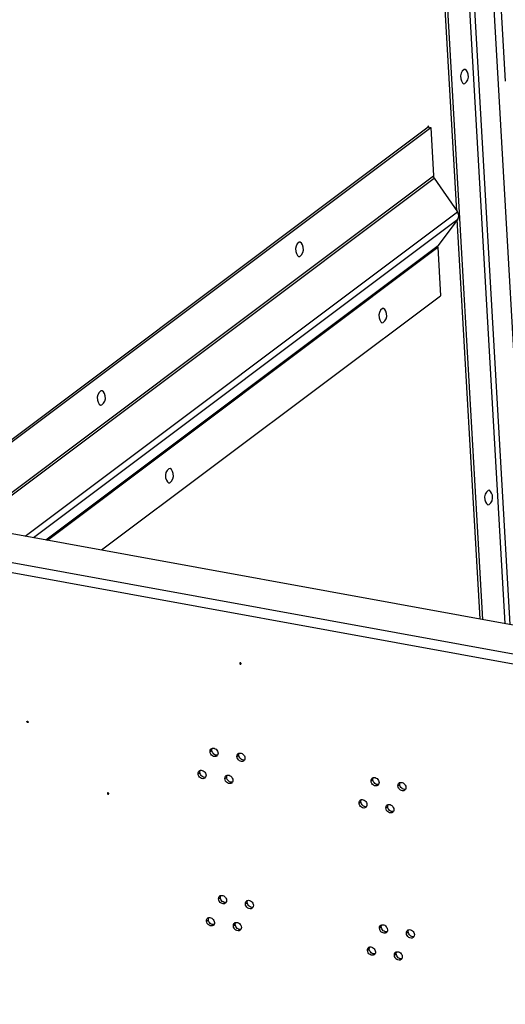
# Model space of a CAD drawing. Units: millimetres. Extents: x 0 to 420, y 0 to 297.
# Drawn here: x 325 to 330, y 225 to 236 of the extents above; entities that cross this region are included whole.
import ezdxf

# ---------------------------------------------------------------- set-up
doc = ezdxf.new("R2010")
doc.units = ezdxf.units.MM
doc.header["$LTSCALE"] = 23.1
doc.layers.get('0').update_dxf_attribs({"linetype": 'CONTINUOUS'})
doc.layers.add('02___PRT_ALL_AXES', color=7, linetype='CONTINUOUS')
doc.layers.add('AXIS', color=7, linetype='CONTINUOUS')

msp = doc.modelspace()

# ---------------------------------------------------------------- linework, layer by layer
at = {"color": 9, "linetype": 'CONTINUOUS'}
for p, q in [((330.587815, 229.064927), (329.400378, 249.75095)), ((330.312189, 229.115199), (329.138902, 249.554708)), ((330.369697, 229.10471), (329.193458, 249.595652)), ((324.274312, 230.216479), (329.50927, 234.145408)), ((324.306867, 230.210541), (329.517744, 234.121396)), ((324.923508, 230.098069), (329.776731, 233.740499)), ((325.016585, 230.081092), (329.78151, 233.657252)), ((325.153962, 230.056035), (329.561234, 233.36377)), ((325.172176, 230.052713), (329.555366, 233.342375)), ((341.318701, 226.778696), (323.672021, 229.997367)), ((341.246107, 226.678725), (323.671138, 229.884315)), ((326.999248, 227.675239), (327.019789, 227.690655)), ((327.301028, 227.620195), (327.321569, 227.635612)), ((326.86419, 227.426947), (326.884731, 227.442363)), ((327.16597, 227.371904), (327.186511, 227.38732)), ((328.806942, 227.345524), (328.827483, 227.36094)), ((329.108722, 227.29048), (329.129263, 227.305897)), ((325.8457, 227.206779), (325.853948, 227.212969)), ((328.671884, 227.097232), (328.692425, 227.112649)), ((328.973664, 227.042189), (328.994206, 227.057605)), ((327.094242, 226.020368), (327.114783, 226.035784)), ((327.396022, 225.965324), (327.416563, 225.980741)), ((326.959184, 225.772076), (326.979725, 225.787492)), ((327.260965, 225.717033), (327.281506, 225.732449)), ((328.901936, 225.690653), (328.922477, 225.706069)), ((329.203716, 225.63561), (329.224258, 225.651026)), ((328.766878, 225.442361), (328.78742, 225.457778)), ((329.068659, 225.387318), (329.0892, 225.402734))]:
    msp.add_line(p, q, dxfattribs=at)
at = {"color": 7, "linetype": 'CONTINUOUS'}
for p, q in [((329.770161, 233.750161), (328.874333, 249.356144)), ((316.348749, 224.836126), (329.478016, 234.689872)), ((329.448137, 234.695322), (329.478016, 234.689872)), ((329.478016, 234.689872), (329.50927, 234.145408)), ((329.517744, 234.121396), (329.776731, 233.740499)), ((329.78151, 233.657252), (329.561234, 233.36377)), ((330.033301, 229.166067), (329.775514, 233.656908)), ((329.555366, 233.342375), (329.58662, 232.79791)), ((325.780937, 229.941678), (329.58662, 232.79791))]:
    msp.add_line(p, q, dxfattribs=at)
at = {"color": 3, "linetype": 'CONTINUOUS'}
for p, q in [((330.06318, 229.160617), (328.902678, 249.377417)), ((316.323891, 224.845344), (329.448137, 234.695322)), ((324.024645, 230.262017), (341.671325, 227.043347))]:
    msp.add_line(p, q, dxfattribs=at)
at = {"color": 7, "linetype": 'CONTINUOUS'}
for points in [[(329.517744, 234.121396), (329.513422, 234.129075), (329.510554, 234.137203), (329.50927, 234.145408)], [(329.555366, 233.342375), (329.555725, 233.350279), (329.557712, 233.357522), (329.561234, 233.36377)]]:
    msp.add_lwpolyline(points, dxfattribs=at)
at = {"color": 3, "linetype": 'CONTINUOUS'}
for centre in [(327.03232, 227.682747), (327.3341, 227.627703), (326.897262, 227.434455), (327.199043, 227.379412), (328.840014, 227.353032), (329.141794, 227.297989), (328.704956, 227.10474), (329.006737, 227.049697), (327.127314, 226.027876), (327.429095, 225.972832), (326.992257, 225.779584), (327.294037, 225.724541), (328.935008, 225.698161), (329.236789, 225.643118), (328.799951, 225.449869), (329.101731, 225.394826)]:
    msp.add_arc(centre, 0.03213, 126.9226869, 140.2808991, dxfattribs=at)
at = {"color": 7, "linetype": 'CONTINUOUS'}
for points, knots in [([(329.851312, 235.339924), (329.82181, 235.317782), (329.789974, 235.262384), (329.841486, 235.168093), (329.860362, 235.18226)], [0, 0, 0, 0, 0.609820485, 1, 1, 1, 1]), ([(329.860362, 235.18226), (329.889864, 235.204402), (329.9217, 235.2598), (329.870188, 235.35409), (329.851312, 235.339924)], [0, 0, 0, 0, 0.609820485, 1, 1, 1, 1]), ([(327.998732, 233.398742), (327.96923, 233.376601), (327.937395, 233.321202), (327.988907, 233.226912), (328.007783, 233.241079)], [0, 0, 0, 0, 0.609820485, 1, 1, 1, 1]), ([(328.007783, 233.241079), (328.037284, 233.26322), (328.06912, 233.318619), (328.017608, 233.412909), (327.998732, 233.398742)], [0, 0, 0, 0, 0.609820485, 1, 1, 1, 1]), ([(328.93426, 232.65366), (328.904758, 232.631518), (328.872922, 232.57612), (328.924434, 232.481829), (328.94331, 232.495996)], [0, 0, 0, 0, 0.609820485, 1, 1, 1, 1]), ([(328.94331, 232.495996), (328.972812, 232.518138), (329.004647, 232.573536), (328.953136, 232.667826), (328.93426, 232.65366)], [0, 0, 0, 0, 0.609820485, 1, 1, 1, 1]), ([(325.773433, 231.728616), (325.743931, 231.706474), (325.712095, 231.651076), (325.763607, 231.556785), (325.782483, 231.570952)], [0, 0, 0, 0, 0.609820485, 1, 1, 1, 1]), ([(325.782483, 231.570952), (325.811985, 231.593094), (325.843821, 231.648492), (325.792309, 231.742783), (325.773433, 231.728616)], [0, 0, 0, 0, 0.609820485, 1, 1, 1, 1]), ([(326.537783, 230.855062), (326.508281, 230.83292), (326.476446, 230.777522), (326.527958, 230.683232), (326.546834, 230.697398)], [0, 0, 0, 0, 0.609820485, 1, 1, 1, 1]), ([(326.546834, 230.697398), (326.576335, 230.71954), (326.608171, 230.774938), (326.556659, 230.869229), (326.537783, 230.855062)], [0, 0, 0, 0, 0.609820485, 1, 1, 1, 1]), ([(330.122822, 230.610018), (330.09332, 230.587877), (330.061484, 230.532478), (330.112996, 230.438188), (330.131872, 230.452355)], [0, 0, 0, 0, 0.609820485, 1, 1, 1, 1]), ([(330.131872, 230.452355), (330.161374, 230.474496), (330.19321, 230.529895), (330.141698, 230.624185), (330.122822, 230.610018)], [0, 0, 0, 0, 0.609820485, 1, 1, 1, 1]), ([(327.083665, 227.635502), (327.069478, 227.632066), (327.03601, 227.644442), (327.020706, 227.674683), (327.019789, 227.690655)], [0, 0, 0, 0, 0.477097341, 1, 1, 1, 1]), ([(327.385445, 227.580459), (327.371258, 227.577023), (327.337791, 227.589398), (327.322486, 227.61964), (327.321569, 227.635612)], [0, 0, 0, 0, 0.477097341, 1, 1, 1, 1]), ([(326.948607, 227.38721), (326.93442, 227.383774), (326.900953, 227.39615), (326.885648, 227.426391), (326.884731, 227.442363)], [0, 0, 0, 0, 0.477097341, 1, 1, 1, 1]), ([(327.250388, 227.332167), (327.236201, 227.328731), (327.202733, 227.341107), (327.187428, 227.371348), (327.186511, 227.38732)], [0, 0, 0, 0, 0.477097341, 1, 1, 1, 1]), ([(328.891359, 227.305787), (328.877172, 227.302351), (328.843704, 227.314727), (328.8284, 227.344968), (328.827483, 227.36094)], [0, 0, 0, 0, 0.477097341, 1, 1, 1, 1]), ([(329.193139, 227.250744), (329.178953, 227.247308), (329.145485, 227.259684), (329.13018, 227.289925), (329.129263, 227.305897)], [0, 0, 0, 0, 0.477097341, 1, 1, 1, 1]), ([(328.756301, 227.057495), (328.742115, 227.054059), (328.708647, 227.066435), (328.693342, 227.096676), (328.692425, 227.112649)], [0, 0, 0, 0, 0.477097341, 1, 1, 1, 1]), ([(329.058082, 227.002452), (329.043895, 226.999016), (329.010427, 227.011392), (328.995122, 227.041633), (328.994206, 227.057605)], [0, 0, 0, 0, 0.477097341, 1, 1, 1, 1]), ([(327.178659, 225.980631), (327.164472, 225.977195), (327.131005, 225.989571), (327.1157, 226.019812), (327.114783, 226.035784)], [0, 0, 0, 0, 0.477097341, 1, 1, 1, 1]), ([(327.48044, 225.925588), (327.466253, 225.922152), (327.432785, 225.934527), (327.41748, 225.964769), (327.416563, 225.980741)], [0, 0, 0, 0, 0.477097341, 1, 1, 1, 1]), ([(327.043602, 225.732339), (327.029415, 225.728903), (326.995947, 225.741279), (326.980642, 225.77152), (326.979725, 225.787492)], [0, 0, 0, 0, 0.477097341, 1, 1, 1, 1]), ([(327.345382, 225.677296), (327.331195, 225.67386), (327.297727, 225.686236), (327.282423, 225.716477), (327.281506, 225.732449)], [0, 0, 0, 0, 0.477097341, 1, 1, 1, 1]), ([(328.986353, 225.650916), (328.972167, 225.64748), (328.938699, 225.659856), (328.923394, 225.690097), (328.922477, 225.706069)], [0, 0, 0, 0, 0.477097341, 1, 1, 1, 1]), ([(329.288134, 225.595873), (329.273947, 225.592437), (329.240479, 225.604813), (329.225174, 225.635054), (329.224258, 225.651026)], [0, 0, 0, 0, 0.477097341, 1, 1, 1, 1]), ([(328.851296, 225.402625), (328.837109, 225.399188), (328.803641, 225.411564), (328.788336, 225.441805), (328.78742, 225.457778)], [0, 0, 0, 0, 0.477097341, 1, 1, 1, 1]), ([(329.153076, 225.347581), (329.138889, 225.344145), (329.105421, 225.356521), (329.090117, 225.386762), (329.0892, 225.402734)], [0, 0, 0, 0, 0.477097341, 1, 1, 1, 1])]:
    msp.add_open_spline(points, degree=3, knots=knots, dxfattribs=at)
for points in [[(329.78151, 233.657252), (329.798194, 233.679482), (329.792359, 233.717514), (329.776731, 233.740499)], [(327.020308, 227.700975), (327.021057, 227.705508), (327.022572, 227.710002), (327.024868, 227.71398)], [(327.019789, 227.690655), (327.019591, 227.694094), (327.019747, 227.697577), (327.020308, 227.700975)], [(327.321569, 227.635612), (327.321372, 227.639051), (327.321527, 227.642534), (327.322089, 227.645932)], [(327.322089, 227.645932), (327.322838, 227.650464), (327.324352, 227.654958), (327.326649, 227.658937)], [(326.884731, 227.442363), (326.884534, 227.445802), (326.884689, 227.449285), (326.885251, 227.452683)], [(326.885251, 227.452683), (326.886, 227.457216), (326.887514, 227.46171), (326.889811, 227.465689)], [(327.186511, 227.38732), (327.186314, 227.390759), (327.186469, 227.394242), (327.187031, 227.39764)], [(327.187031, 227.39764), (327.18778, 227.402172), (327.189295, 227.406667), (327.191591, 227.410645)], [(328.827483, 227.36094), (328.827286, 227.364379), (328.827441, 227.367862), (328.828002, 227.37126)], [(328.828002, 227.37126), (328.828751, 227.375793), (328.830266, 227.380287), (328.832562, 227.384266)], [(329.129263, 227.305897), (329.129066, 227.309336), (329.129221, 227.312819), (329.129783, 227.316217)], [(329.129783, 227.316217), (329.130532, 227.320749), (329.132047, 227.325244), (329.134343, 227.329222)], [(328.692425, 227.112649), (328.692228, 227.116087), (328.692383, 227.11957), (328.692945, 227.122969)], [(328.692945, 227.122969), (328.693694, 227.127501), (328.695209, 227.131995), (328.697505, 227.135974)], [(328.994206, 227.057605), (328.994008, 227.061044), (328.994163, 227.064527), (328.994725, 227.067925)], [(328.994725, 227.067925), (328.995474, 227.072458), (328.996989, 227.076952), (328.999285, 227.080931)], [(327.114783, 226.035784), (327.114586, 226.039223), (327.114741, 226.042706), (327.115303, 226.046104)], [(327.115303, 226.046104), (327.116052, 226.050637), (327.117566, 226.055131), (327.119863, 226.059109)], [(327.416563, 225.980741), (327.416366, 225.98418), (327.416521, 225.987663), (327.417083, 225.991061)], [(327.417083, 225.991061), (327.417832, 225.995593), (327.419347, 226.000087), (327.421643, 226.004066)], [(326.979725, 225.787492), (326.979528, 225.790931), (326.979683, 225.794414), (326.980245, 225.797813)], [(326.980245, 225.797813), (326.980994, 225.802345), (326.982509, 225.806839), (326.984805, 225.810818)], [(327.281506, 225.732449), (327.281308, 225.735888), (327.281464, 225.739371), (327.282025, 225.742769)], [(327.282025, 225.742769), (327.282774, 225.747302), (327.284289, 225.751796), (327.286585, 225.755774)], [(328.922477, 225.706069), (328.92228, 225.709508), (328.922435, 225.712991), (328.922997, 225.716389)], [(328.922997, 225.716389), (328.923746, 225.720922), (328.925261, 225.725416), (328.927557, 225.729395)], [(329.224258, 225.651026), (329.22406, 225.654465), (329.224215, 225.657948), (329.224777, 225.661346)], [(329.224777, 225.661346), (329.225526, 225.665879), (329.227041, 225.670373), (329.229337, 225.674351)], [(328.78742, 225.457778), (328.787222, 225.461216), (328.787377, 225.464699), (328.787939, 225.468098)], [(328.787939, 225.468098), (328.788688, 225.47263), (328.790203, 225.477124), (328.792499, 225.481103)], [(329.0892, 225.402734), (329.089002, 225.406173), (329.089158, 225.409656), (329.089719, 225.413054)], [(329.089719, 225.413054), (329.090468, 225.417587), (329.091983, 225.422081), (329.094279, 225.42606)]]:
    msp.add_open_spline(points, degree=3, dxfattribs=at)
at = {"color": 3, "linetype": 'CONTINUOUS'}
for points in [[(326.999248, 227.675239), (326.998689, 227.684976), (327.001369, 227.69578), (327.007606, 227.703278)], [(327.013018, 227.708433), (327.016547, 227.711082), (327.02072, 227.713003), (327.025009, 227.714042)], [(327.083806, 227.635564), (327.081615, 227.631767), (327.07862, 227.628326), (327.075115, 227.625695)], [(327.088885, 227.658889), (327.089341, 227.650945), (327.087783, 227.642456), (327.083806, 227.635564)], [(327.301028, 227.620195), (327.300469, 227.629932), (327.303149, 227.640737), (327.309386, 227.648235)], [(327.314799, 227.653389), (327.318328, 227.656039), (327.322501, 227.65796), (327.326789, 227.658999)], [(327.390666, 227.603846), (327.391122, 227.595902), (327.389564, 227.587412), (327.385586, 227.58052)], [(327.385586, 227.58052), (327.383395, 227.576724), (327.380401, 227.573283), (327.376895, 227.570652)], [(326.86419, 227.426947), (326.863631, 227.436684), (326.866311, 227.447489), (326.872548, 227.454987)], [(326.877961, 227.460141), (326.88149, 227.46279), (326.885663, 227.464712), (326.889951, 227.46575)], [(326.948748, 227.387272), (326.946557, 227.383476), (326.943563, 227.380035), (326.940057, 227.377403)], [(326.953828, 227.410597), (326.954284, 227.402653), (326.952726, 227.394164), (326.948748, 227.387272)], [(327.16597, 227.371904), (327.165411, 227.381641), (327.168092, 227.392445), (327.174329, 227.399943)], [(327.179741, 227.405098), (327.18327, 227.407747), (327.187443, 227.409668), (327.191732, 227.410707)], [(328.806942, 227.345524), (328.806383, 227.355261), (328.809063, 227.366066), (328.8153, 227.373564)], [(328.820712, 227.378718), (328.824241, 227.381367), (328.828414, 227.383289), (328.832703, 227.384327)], [(327.250528, 227.332229), (327.248337, 227.328432), (327.245343, 227.324991), (327.241837, 227.32236)], [(327.255608, 227.355554), (327.256064, 227.34761), (327.254506, 227.339121), (327.250528, 227.332229)], [(328.8915, 227.305849), (328.889309, 227.302052), (328.886314, 227.298612), (328.882809, 227.29598)], [(328.896579, 227.329174), (328.897035, 227.32123), (328.895477, 227.312741), (328.8915, 227.305849)], [(329.108722, 227.29048), (329.108163, 227.300217), (329.110843, 227.311022), (329.11708, 227.31852)], [(329.122493, 227.323675), (329.126022, 227.326324), (329.130195, 227.328245), (329.134483, 227.329284)], [(329.19836, 227.274131), (329.198816, 227.266187), (329.197258, 227.257698), (329.19328, 227.250806)], [(329.19328, 227.250806), (329.191089, 227.247009), (329.188095, 227.243568), (329.184589, 227.240937)], [(328.671884, 227.097232), (328.671325, 227.106969), (328.674005, 227.117774), (328.680242, 227.125272)], [(328.685655, 227.130426), (328.689184, 227.133075), (328.693357, 227.134997), (328.697645, 227.136036)], [(328.756442, 227.057557), (328.754251, 227.053761), (328.751257, 227.05032), (328.747751, 227.047688)], [(328.761522, 227.080883), (328.761978, 227.072938), (328.76042, 227.064449), (328.756442, 227.057557)], [(328.973664, 227.042189), (328.973105, 227.051926), (328.975786, 227.062731), (328.982023, 227.070229)], [(328.987435, 227.075383), (328.990964, 227.078032), (328.995137, 227.079954), (328.999426, 227.080992)], [(329.058222, 227.002514), (329.056031, 226.998717), (329.053037, 226.995277), (329.049531, 226.992645)], [(329.063302, 227.025839), (329.063758, 227.017895), (329.0622, 227.009406), (329.058222, 227.002514)], [(327.094242, 226.020368), (327.093683, 226.030105), (327.096363, 226.04091), (327.1026, 226.048408)], [(327.108013, 226.053562), (327.111542, 226.056211), (327.115715, 226.058133), (327.120003, 226.059171)], [(327.1788, 225.980693), (327.176609, 225.976896), (327.173615, 225.973455), (327.170109, 225.970824)], [(327.18388, 226.004018), (327.184336, 225.996074), (327.182778, 225.987585), (327.1788, 225.980693)], [(327.396022, 225.965324), (327.395463, 225.975061), (327.398144, 225.985866), (327.404381, 225.993364)], [(327.409793, 225.998519), (327.413322, 226.001168), (327.417495, 226.003089), (327.421784, 226.004128)], [(327.48566, 225.948975), (327.486116, 225.941031), (327.484558, 225.932541), (327.48058, 225.92565)], [(327.48058, 225.92565), (327.478389, 225.921853), (327.475395, 225.918412), (327.471889, 225.915781)], [(326.959184, 225.772076), (326.958625, 225.781813), (326.961306, 225.792618), (326.967543, 225.800116)], [(326.972955, 225.80527), (326.976484, 225.807919), (326.980657, 225.809841), (326.984946, 225.81088)], [(327.043742, 225.732401), (327.041551, 225.728605), (327.038557, 225.725164), (327.035051, 225.722532)], [(327.048822, 225.755726), (327.049278, 225.747782), (327.04772, 225.739293), (327.043742, 225.732401)], [(327.260965, 225.717033), (327.260406, 225.72677), (327.263086, 225.737574), (327.269323, 225.745072)], [(327.274735, 225.750227), (327.278264, 225.752876), (327.282437, 225.754798), (327.286726, 225.755836)], [(328.901936, 225.690653), (328.901377, 225.70039), (328.904057, 225.711195), (328.910294, 225.718693)], [(328.915707, 225.723847), (328.919236, 225.726496), (328.923409, 225.728418), (328.927697, 225.729457)], [(327.345523, 225.677358), (327.343332, 225.673561), (327.340337, 225.67012), (327.336832, 225.667489)], [(327.350602, 225.700683), (327.351058, 225.692739), (327.3495, 225.68425), (327.345523, 225.677358)], [(328.986494, 225.650978), (328.984303, 225.647182), (328.981309, 225.643741), (328.977803, 225.641109)], [(328.991574, 225.674303), (328.99203, 225.666359), (328.990472, 225.65787), (328.986494, 225.650978)], [(329.203716, 225.63561), (329.203157, 225.645347), (329.205838, 225.656151), (329.212075, 225.663649)], [(329.217487, 225.668804), (329.221016, 225.671453), (329.225189, 225.673375), (329.229478, 225.674413)], [(329.293354, 225.61926), (329.29381, 225.611316), (329.292252, 225.602827), (329.288274, 225.595935)], [(329.288274, 225.595935), (329.286083, 225.592138), (329.283089, 225.588697), (329.279583, 225.586066)], [(328.766878, 225.442361), (328.766319, 225.452098), (328.769, 225.462903), (328.775237, 225.470401)], [(328.780649, 225.475555), (328.784178, 225.478204), (328.788351, 225.480126), (328.79264, 225.481165)], [(328.851436, 225.402686), (328.849245, 225.39889), (328.846251, 225.395449), (328.842745, 225.392817)], [(328.856516, 225.426012), (328.856972, 225.418067), (328.855414, 225.409578), (328.851436, 225.402686)], [(329.068659, 225.387318), (329.0681, 225.397055), (329.07078, 225.40786), (329.077017, 225.415358)], [(329.082429, 225.420512), (329.085958, 225.423161), (329.090131, 225.425083), (329.09442, 225.426121)], [(329.153217, 225.347643), (329.151026, 225.343847), (329.148031, 225.340406), (329.144526, 225.337774)], [(329.158296, 225.370968), (329.158752, 225.363024), (329.157194, 225.354535), (329.153217, 225.347643)]]:
    msp.add_open_spline(points, degree=3, dxfattribs=at)
for points, knots in [([(327.025009, 227.714042), (327.039196, 227.717478), (327.072664, 227.705102), (327.087968, 227.674861), (327.088885, 227.658889)], [0, 0, 0, 0, 0.477097341, 1, 1, 1, 1]), ([(327.075115, 227.625695), (327.062462, 227.616197), (327.019068, 227.62176), (327.000308, 227.65677), (326.999248, 227.675239)], [0, 0, 0, 0, 0.46099378, 1, 1, 1, 1]), ([(327.376895, 227.570652), (327.364242, 227.561153), (327.320849, 227.566717), (327.302088, 227.601727), (327.301028, 227.620195)], [0, 0, 0, 0, 0.46099378, 1, 1, 1, 1]), ([(327.326789, 227.658999), (327.340976, 227.662435), (327.374444, 227.650059), (327.389749, 227.619818), (327.390666, 227.603846)], [0, 0, 0, 0, 0.477097341, 1, 1, 1, 1]), ([(326.940057, 227.377403), (326.927404, 227.367905), (326.884011, 227.373469), (326.86525, 227.408478), (326.86419, 227.426947)], [0, 0, 0, 0, 0.46099378, 1, 1, 1, 1]), ([(326.889951, 227.46575), (326.904138, 227.469186), (326.937606, 227.456811), (326.952911, 227.42657), (326.953828, 227.410597)], [0, 0, 0, 0, 0.477097341, 1, 1, 1, 1]), ([(327.241837, 227.32236), (327.229184, 227.312862), (327.185791, 227.318425), (327.16703, 227.353435), (327.16597, 227.371904)], [0, 0, 0, 0, 0.46099378, 1, 1, 1, 1]), ([(327.191732, 227.410707), (327.205919, 227.414143), (327.239386, 227.401767), (327.254691, 227.371526), (327.255608, 227.355554)], [0, 0, 0, 0, 0.477097341, 1, 1, 1, 1]), ([(328.832703, 227.384327), (328.84689, 227.387763), (328.880358, 227.375388), (328.895663, 227.345147), (328.896579, 227.329174)], [0, 0, 0, 0, 0.477097341, 1, 1, 1, 1]), ([(328.882809, 227.29598), (328.870156, 227.286482), (328.826762, 227.292046), (328.808002, 227.327055), (328.806942, 227.345524)], [0, 0, 0, 0, 0.46099378, 1, 1, 1, 1]), ([(329.184589, 227.240937), (329.171936, 227.231439), (329.128543, 227.237002), (329.109782, 227.272012), (329.108722, 227.29048)], [0, 0, 0, 0, 0.46099378, 1, 1, 1, 1]), ([(329.134483, 227.329284), (329.14867, 227.33272), (329.182138, 227.320344), (329.197443, 227.290103), (329.19836, 227.274131)], [0, 0, 0, 0, 0.477097341, 1, 1, 1, 1]), ([(325.848413, 227.211719), (325.847598, 227.211166), (325.846169, 227.209741), (325.845645, 227.207736), (325.8457, 227.206779)], [0, 0, 0, 0, 0.506551235, 1, 1, 1, 1]), ([(325.8457, 227.206779), (325.84587, 227.203814), (325.848718, 227.197703), (325.855764, 227.197646), (325.857927, 227.199113)], [0, 0, 0, 0, 0.531923491, 1, 1, 1, 1]), ([(325.860639, 227.204054), (325.860469, 227.207018), (325.857621, 227.21313), (325.850575, 227.213186), (325.848413, 227.211719)], [0, 0, 0, 0, 0.531923491, 1, 1, 1, 1]), ([(325.857927, 227.199113), (325.858741, 227.199666), (325.86017, 227.201091), (325.860694, 227.203096), (325.860639, 227.204054)], [0, 0, 0, 0, 0.506551235, 1, 1, 1, 1]), ([(328.747751, 227.047688), (328.735098, 227.03819), (328.691705, 227.043754), (328.672944, 227.078764), (328.671884, 227.097232)], [0, 0, 0, 0, 0.46099378, 1, 1, 1, 1]), ([(328.697645, 227.136036), (328.711832, 227.139472), (328.7453, 227.127096), (328.760605, 227.096855), (328.761522, 227.080883)], [0, 0, 0, 0, 0.477097341, 1, 1, 1, 1]), ([(329.049531, 226.992645), (329.036878, 226.983147), (328.993485, 226.988711), (328.974724, 227.02372), (328.973664, 227.042189)], [0, 0, 0, 0, 0.46099378, 1, 1, 1, 1]), ([(328.999426, 227.080992), (329.013613, 227.084428), (329.047081, 227.072053), (329.062385, 227.041812), (329.063302, 227.025839)], [0, 0, 0, 0, 0.477097341, 1, 1, 1, 1]), ([(327.120003, 226.059171), (327.13419, 226.062607), (327.167658, 226.050232), (327.182963, 226.01999), (327.18388, 226.004018)], [0, 0, 0, 0, 0.477097341, 1, 1, 1, 1]), ([(327.170109, 225.970824), (327.157456, 225.961326), (327.114063, 225.966889), (327.095302, 226.001899), (327.094242, 226.020368)], [0, 0, 0, 0, 0.46099378, 1, 1, 1, 1]), ([(327.471889, 225.915781), (327.459236, 225.906283), (327.415843, 225.911846), (327.397082, 225.946856), (327.396022, 225.965324)], [0, 0, 0, 0, 0.46099378, 1, 1, 1, 1]), ([(327.421784, 226.004128), (327.435971, 226.007564), (327.469438, 225.995188), (327.484743, 225.964947), (327.48566, 225.948975)], [0, 0, 0, 0, 0.477097341, 1, 1, 1, 1]), ([(327.035051, 225.722532), (327.022398, 225.713034), (326.979005, 225.718598), (326.960244, 225.753608), (326.959184, 225.772076)], [0, 0, 0, 0, 0.46099378, 1, 1, 1, 1]), ([(326.984946, 225.81088), (326.999133, 225.814316), (327.0326, 225.80194), (327.047905, 225.771699), (327.048822, 225.755726)], [0, 0, 0, 0, 0.477097341, 1, 1, 1, 1]), ([(327.336832, 225.667489), (327.324179, 225.657991), (327.280785, 225.663554), (327.262025, 225.698564), (327.260965, 225.717033)], [0, 0, 0, 0, 0.46099378, 1, 1, 1, 1]), ([(327.286726, 225.755836), (327.300913, 225.759272), (327.334381, 225.746897), (327.349685, 225.716655), (327.350602, 225.700683)], [0, 0, 0, 0, 0.477097341, 1, 1, 1, 1]), ([(328.927697, 225.729457), (328.941884, 225.732893), (328.975352, 225.720517), (328.990657, 225.690276), (328.991574, 225.674303)], [0, 0, 0, 0, 0.477097341, 1, 1, 1, 1]), ([(328.977803, 225.641109), (328.96515, 225.631611), (328.921757, 225.637175), (328.902996, 225.672185), (328.901936, 225.690653)], [0, 0, 0, 0, 0.46099378, 1, 1, 1, 1]), ([(329.279583, 225.586066), (329.26693, 225.576568), (329.223537, 225.582131), (329.204776, 225.617141), (329.203716, 225.63561)], [0, 0, 0, 0, 0.46099378, 1, 1, 1, 1]), ([(329.229478, 225.674413), (329.243665, 225.677849), (329.277133, 225.665474), (329.292437, 225.635232), (329.293354, 225.61926)], [0, 0, 0, 0, 0.477097341, 1, 1, 1, 1]), ([(328.842745, 225.392817), (328.830092, 225.383319), (328.786699, 225.388883), (328.767938, 225.423893), (328.766878, 225.442361)], [0, 0, 0, 0, 0.46099378, 1, 1, 1, 1]), ([(328.79264, 225.481165), (328.806827, 225.484601), (328.840295, 225.472225), (328.855599, 225.441984), (328.856516, 225.426012)], [0, 0, 0, 0, 0.477097341, 1, 1, 1, 1]), ([(329.144526, 225.337774), (329.131873, 225.328276), (329.088479, 225.33384), (329.069719, 225.36885), (329.068659, 225.387318)], [0, 0, 0, 0, 0.46099378, 1, 1, 1, 1]), ([(329.09442, 225.426121), (329.108607, 225.429558), (329.142075, 225.417182), (329.15738, 225.386941), (329.158296, 225.370968)], [0, 0, 0, 0, 0.477097341, 1, 1, 1, 1])]:
    msp.add_open_spline(points, degree=3, knots=knots, dxfattribs=at)
at = {"layer": '02___PRT_ALL_AXES', "color": 7, "linetype": 'CONTINUOUS'}
for points in [[(329.449672, 234.703736), (329.447684, 234.703205), (329.444791, 234.698625), (329.443857, 234.69211)], [(329.443857, 234.69211), (329.445431, 234.687477), (329.446601, 234.686908)], [(329.446601, 234.686908), (329.448589, 234.687439), (329.451483, 234.692019), (329.452416, 234.698534)], [(329.452416, 234.698534), (329.450843, 234.703167), (329.449672, 234.703736)]]:
    msp.add_lwpolyline(points, dxfattribs=at)
at = {"layer": 'AXIS', "color": 3, "linetype": 'CONTINUOUS'}
msp.add_line((330.317194, 235.208573), (330.2719, 235.997632), dxfattribs=at)
at = {"layer": 'AXIS', "color": 9, "linetype": 'CONTINUOUS'}
for p, q in [((327.332576, 228.667321), (327.340824, 228.673512)), ((324.950344, 228.017435), (324.942095, 228.011244))]:
    msp.add_line(p, q, dxfattribs=at)
at = {"layer": 'AXIS', "color": 3, "linetype": 'CONTINUOUS'}
for points, knots in [([(327.335289, 228.672262), (327.334474, 228.671709), (327.333045, 228.670284), (327.332521, 228.668279), (327.332576, 228.667321)], [0, 0, 0, 0, 0.506551235, 1, 1, 1, 1]), ([(327.332576, 228.667321), (327.332746, 228.664357), (327.335594, 228.658245), (327.34264, 228.658189), (327.344803, 228.659656)], [0, 0, 0, 0, 0.531923491, 1, 1, 1, 1]), ([(327.347515, 228.664596), (327.347345, 228.667561), (327.344497, 228.673673), (327.337451, 228.673729), (327.335289, 228.672262)], [0, 0, 0, 0, 0.531923491, 1, 1, 1, 1]), ([(327.344803, 228.659656), (327.345617, 228.660209), (327.347046, 228.661634), (327.34757, 228.663639), (327.347515, 228.664596)], [0, 0, 0, 0, 0.506551235, 1, 1, 1, 1]), ([(324.942095, 228.011244), (324.942035, 228.012292), (324.94239, 228.014384), (324.943602, 228.016156), (324.94438, 228.01679)], [0, 0, 0, 0, 0.511180041, 1, 1, 1, 1]), ([(324.957035, 228.008519), (324.957095, 228.007472), (324.95674, 228.005379), (324.955528, 228.003607), (324.954751, 228.002973)], [0, 0, 0, 0, 0.511180041, 1, 1, 1, 1]), ([(324.956358, 228.010965), (324.956546, 228.010567), (324.956856, 228.009771), (324.957012, 228.008928), (324.957035, 228.008519)], [0, 0, 0, 0, 0.51805396, 1, 1, 1, 1])]:
    msp.add_open_spline(points, degree=3, knots=knots, dxfattribs=at)
for points in [[(324.954751, 228.002973), (324.950846, 227.999787), (324.942384, 228.006213), (324.942095, 228.011244)], [(324.94438, 228.01679), (324.94782, 228.019597), (324.95446, 228.014978), (324.956358, 228.010965)]]:
    msp.add_open_spline(points, degree=3, dxfattribs=at)

doc.saveas('drawing.dxf')
